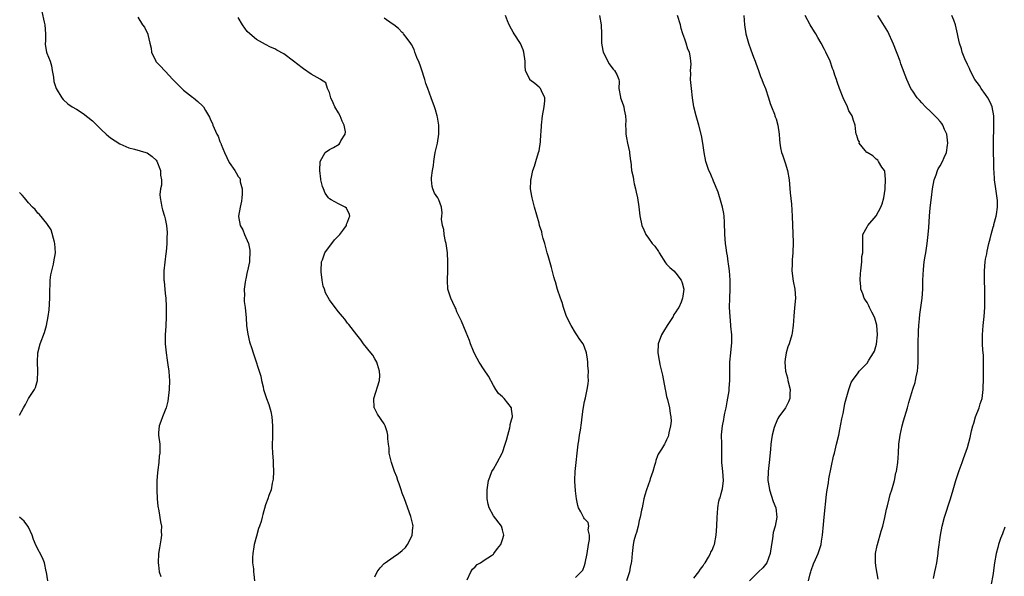
# Model space of a CAD drawing. Units: inches. Extents: x 2580000 to 2583000, y 1506000 to 1509000.
# Drawn here: x 2580515 to 2580731, y 1507912 to 1508034 of the extents above; entities that cross this region are included whole.
import ezdxf

# ---------------------------------------------------------------- set-up
doc = ezdxf.new("R2010")
doc.units = ezdxf.units.IN
doc.header["$MEASUREMENT"] = 0
doc.layers.add('LD25801506_10ft', color=123, linetype='Continuous')

msp = doc.modelspace()

# ---------------------------------------------------------------- linework, layer by layer
at = {"layer": 'LD25801506_10ft'}
for points, elevation in [([(2580519.9, 1508035.9), (2580520.4, 1508033.6), (2580520.6, 1508033), (2580520.69, 1508031), (2580520.69, 1508029.31), (2580520.64, 1508029), (2580520.64, 1508028.64), (2580520.93, 1508027), (2580521, 1508026.79), (2580521.71, 1508025), (2580522.01, 1508024.01), (2580522.21, 1508023), (2580522.46, 1508021.54), (2580522.58, 1508020.58), (2580523.03, 1508019.03), (2580524.29, 1508017), (2580524.63, 1508016.63), (2580525.65, 1508015.65), (2580526.6, 1508015), (2580527.52, 1508014.48), (2580529, 1508013.57), (2580531, 1508011.93), (2580531.47, 1508011.47), (2580533, 1508009.92), (2580534.05, 1508009), (2580534.54, 1508008.54), (2580535, 1508008.18), (2580537, 1508006.87), (2580539, 1508006), (2580540.27, 1508005.73), (2580542.7, 1508005), (2580543, 1508004.9), (2580544.1, 1508004.1), (2580545, 1508003.27), (2580545.11, 1508003.11), (2580545.97, 1508001), (2580545.98, 1507999.98), (2580546.15, 1507999), (2580546.17, 1507997.83), (2580545.92, 1507997), (2580545.78, 1507995.78), (2580545.85, 1507995), (2580546.1, 1507993.9), (2580546.23, 1507993), (2580546.38, 1507992.39), (2580546.85, 1507991), (2580547, 1507990.46), (2580547.29, 1507989), (2580547.43, 1507987.43), (2580547.42, 1507987), (2580547.37, 1507986.63), (2580547.33, 1507985), (2580547.16, 1507983.16), (2580547.15, 1507982.85), (2580546.9, 1507980.9), (2580546.7, 1507979), (2580546.68, 1507977.32), (2580546.67, 1507977), (2580546.72, 1507976.72), (2580547, 1507974.02), (2580547.13, 1507973), (2580547.23, 1507971.23), (2580547.16, 1507970.84), (2580547.19, 1507969), (2580547.1, 1507966.9), (2580546.98, 1507964.98), (2580546.99, 1507963), (2580547.18, 1507961), (2580547.4, 1507959.4), (2580547.57, 1507958.43), (2580547.77, 1507957), (2580547.83, 1507955.83), (2580547.92, 1507955), (2580547.86, 1507953), (2580547.56, 1507950.44), (2580547.19, 1507949), (2580547, 1507948.48), (2580546.36, 1507947), (2580546.05, 1507945.95), (2580545.64, 1507945), (2580545.52, 1507943.52), (2580545.53, 1507943), (2580545.79, 1507941), (2580545.84, 1507939.84), (2580545.78, 1507939), (2580545.65, 1507938.35), (2580545.55, 1507937), (2580545.39, 1507935.39), (2580545.28, 1507934.72), (2580545.18, 1507933), (2580545.18, 1507931.18), (2580545.16, 1507931), (2580545.25, 1507929), (2580545.39, 1507927.39), (2580545.62, 1507926.38), (2580545.97, 1507923.97), (2580546.15, 1507923), (2580546.13, 1507921.87), (2580546.15, 1507921), (2580546.02, 1507920.02), (2580545.72, 1507918.28), (2580545.53, 1507917), (2580545.44, 1507915), (2580545.52, 1507914.48), (2580545.66, 1507913), (2580546, 1507912)], 8710), ([(2580541, 1508034.66), (2580542.01, 1508033), (2580542.44, 1508032.44), (2580543.12, 1508031.12), (2580543.16, 1508031), (2580543.17, 1508030.83), (2580543.59, 1508029), (2580543.88, 1508027.88), (2580543.97, 1508027), (2580544.9, 1508025), (2580544.94, 1508024.94), (2580545.94, 1508023.94), (2580546.8, 1508023), (2580547, 1508022.8), (2580548.68, 1508021), (2580549, 1508020.63), (2580549.81, 1508019.81), (2580551, 1508018.67), (2580553, 1508017.12), (2580553.19, 1508017), (2580554.17, 1508016.17), (2580555.19, 1508015.19), (2580555.37, 1508015), (2580555.8, 1508014.2), (2580556.7, 1508012.7), (2580557, 1508011.99), (2580557.33, 1508011.33), (2580557.43, 1508011), (2580557.7, 1508010.3), (2580558.34, 1508009), (2580558.57, 1508008.57), (2580559, 1508007.42), (2580559.13, 1508007.13), (2580559.16, 1508007), (2580559.26, 1508006.74), (2580560.01, 1508005), (2580561, 1508002.82), (2580562.26, 1508001), (2580562.55, 1508000.55), (2580563, 1507999.72), (2580563.35, 1507999.35), (2580563.41, 1507999), (2580563.43, 1507998.57), (2580563.85, 1507997), (2580563.86, 1507995.86), (2580563.83, 1507995), (2580563.71, 1507994.29), (2580563.42, 1507993), (2580563.04, 1507991), (2580563.04, 1507990.96), (2580563.42, 1507989), (2580564, 1507988), (2580564.38, 1507987), (2580565, 1507985.64), (2580565.24, 1507985), (2580565.52, 1507983.52), (2580565.56, 1507983), (2580565.47, 1507981.47), (2580565.46, 1507981), (2580565.05, 1507979.05), (2580565.05, 1507978.95), (2580565, 1507978.79), (2580564.7, 1507977.3), (2580564.62, 1507977), (2580564.5, 1507976.5), (2580564.34, 1507975), (2580564.39, 1507973.61), (2580564.3, 1507973), (2580564.33, 1507972.33), (2580564.51, 1507971), (2580564.74, 1507968.74), (2580564.84, 1507967), (2580565.11, 1507965.11), (2580565.47, 1507963.47), (2580566.02, 1507961.98), (2580566.3, 1507961), (2580567.93, 1507955.93), (2580568.12, 1507955), (2580568.44, 1507953.56), (2580568.58, 1507953), (2580569.22, 1507951), (2580569.71, 1507949.71), (2580570.13, 1507948.13), (2580570.37, 1507947), (2580570.56, 1507945), (2580570.54, 1507943), (2580570.47, 1507940.47), (2580570.53, 1507939), (2580570.67, 1507937.33), (2580570.66, 1507936.66), (2580570.76, 1507935), (2580570.7, 1507933.3), (2580570.63, 1507933), (2580570.45, 1507932.45), (2580570.23, 1507931), (2580569.72, 1507929.72), (2580569.52, 1507929), (2580569, 1507927.67), (2580568.41, 1507925.59), (2580568.28, 1507925), (2580568.02, 1507924.02), (2580567.69, 1507923), (2580567.48, 1507922.52), (2580567, 1507920.8), (2580566.53, 1507919), (2580566.45, 1507918.45), (2580566.18, 1507917), (2580566.16, 1507916.16), (2580566.16, 1507915), (2580566.34, 1507913.66), (2580566.39, 1507913), (2580566.42, 1507912.42), (2580566.56, 1507911)], 8700), ([(2580593, 1507911.88), (2580593.49, 1507913), (2580594.12, 1507913.88), (2580595, 1507914.82), (2580595.23, 1507915), (2580597, 1507916.23), (2580598.18, 1507917), (2580599, 1507917.67), (2580599.68, 1507918.32), (2580600.15, 1507919), (2580601, 1507920.66), (2580601.15, 1507921), (2580601.32, 1507922.68), (2580601.39, 1507923), (2580601.34, 1507923.34), (2580600.86, 1507925.14), (2580599.5, 1507929), (2580599, 1507930.26), (2580598.75, 1507931), (2580598.32, 1507932.32), (2580598.02, 1507933), (2580597.82, 1507933.82), (2580597.29, 1507935), (2580597.25, 1507935.25), (2580597, 1507935.9), (2580596.74, 1507936.74), (2580596.61, 1507937), (2580596.46, 1507937.54), (2580596.15, 1507939), (2580596.1, 1507940.1), (2580595.96, 1507941), (2580595.83, 1507942.17), (2580595.81, 1507943), (2580595.67, 1507943.67), (2580595.25, 1507945), (2580595, 1507945.44), (2580593.57, 1507947.57), (2580592.89, 1507948.89), (2580592.86, 1507949), (2580592.73, 1507951), (2580593.98, 1507955), (2580594.04, 1507956.04), (2580594.01, 1507957), (2580593.53, 1507958.47), (2580593.41, 1507959), (2580593, 1507959.75), (2580592.53, 1507960.53), (2580592.13, 1507961), (2580590.5, 1507963), (2580589.89, 1507963.89), (2580589, 1507964.95), (2580587.25, 1507967.25), (2580587, 1507967.53), (2580586.42, 1507968.42), (2580585.87, 1507969), (2580585, 1507970.04), (2580584.29, 1507971), (2580583, 1507972.67), (2580582.17, 1507974.17), (2580581.94, 1507975), (2580581.66, 1507975.66), (2580581.44, 1507977), (2580581.23, 1507978.77), (2580581.19, 1507979), (2580581.27, 1507981), (2580581.46, 1507981.46), (2580581.98, 1507983), (2580583, 1507984.34), (2580583.52, 1507985), (2580584.15, 1507985.85), (2580585, 1507986.7), (2580585.28, 1507987), (2580586.17, 1507988.17), (2580586.76, 1507989), (2580586.77, 1507989.23), (2580587, 1507989.71), (2580587.31, 1507990.69), (2580587.48, 1507991), (2580587.4, 1507991.4), (2580586.76, 1507992.76), (2580586.47, 1507993), (2580585, 1507993.74), (2580583.39, 1507994.61), (2580583, 1507994.8), (2580582.83, 1507995), (2580582.06, 1507996.06), (2580581.7, 1507997), (2580581.52, 1507997.53), (2580581.15, 1507999), (2580581.15, 1507999.15), (2580580.94, 1508001.06), (2580581.01, 1508002.99), (2580582.08, 1508005), (2580583, 1508005.64), (2580583.91, 1508006.09), (2580585.16, 1508006.84), (2580585.31, 1508007), (2580585.55, 1508007.55), (2580586.47, 1508009), (2580586.51, 1508009.49), (2580586.27, 1508011), (2580585.82, 1508011.82), (2580585.36, 1508013), (2580585, 1508013.66), (2580584.2, 1508015), (2580583.87, 1508015.87), (2580583.35, 1508017), (2580583, 1508018.11), (2580582.62, 1508019), (2580582.23, 1508020.23), (2580581.02, 1508021.02), (2580580.96, 1508021.05), (2580579, 1508022.2), (2580577.36, 1508023.36), (2580577, 1508023.53), (2580575.14, 1508025), (2580573, 1508026.59), (2580571.45, 1508027.45), (2580571, 1508027.74), (2580570.1, 1508028.1), (2580569, 1508028.66), (2580567, 1508029.77), (2580565.52, 1508031), (2580565, 1508031.52), (2580563.95, 1508033), (2580563, 1508034.63)], 8690), ([(2580613.24, 1507911.24), (2580614.01, 1507913), (2580614.43, 1507913.57), (2580615, 1507914.06), (2580615.42, 1507914.58), (2580616.18, 1507915), (2580617, 1507915.53), (2580618.6, 1507916.6), (2580619, 1507916.89), (2580619.12, 1507917), (2580619.9, 1507918.1), (2580620.63, 1507919), (2580621, 1507920.07), (2580621.29, 1507921), (2580621, 1507922.2), (2580620.77, 1507923), (2580619, 1507925.26), (2580618.05, 1507927), (2580617.85, 1507927.85), (2580617.6, 1507929), (2580617.62, 1507931), (2580617.94, 1507933), (2580618.21, 1507933.79), (2580618.68, 1507935), (2580619, 1507935.54), (2580619.83, 1507937), (2580620.94, 1507939), (2580621, 1507939.17), (2580621.61, 1507941), (2580621.86, 1507941.86), (2580622.13, 1507943), (2580622.61, 1507944.61), (2580622.68, 1507945), (2580622.7, 1507945.3), (2580623, 1507946.31), (2580623.15, 1507947), (2580623.15, 1507947.15), (2580623, 1507948.65), (2580622.95, 1507949), (2580621.36, 1507951), (2580621, 1507951.4), (2580620.14, 1507952.14), (2580619.53, 1507953), (2580619, 1507953.9), (2580617.94, 1507955.94), (2580617, 1507957.27), (2580615.86, 1507959), (2580615, 1507960.56), (2580614.63, 1507961.37), (2580613.99, 1507963), (2580613.75, 1507963.75), (2580613, 1507965.46), (2580612, 1507968), (2580611, 1507970.03), (2580610.73, 1507970.73), (2580610.58, 1507971), (2580610.1, 1507972.1), (2580609.66, 1507973), (2580609.03, 1507975.03), (2580608.91, 1507976.91), (2580608.94, 1507977.06), (2580608.97, 1507979), (2580608.99, 1507981.01), (2580608.9, 1507983), (2580608.66, 1507985), (2580608.51, 1507985.49), (2580608.21, 1507987), (2580608.12, 1507988.12), (2580607.79, 1507989), (2580607.62, 1507990.38), (2580607.7, 1507991), (2580607.74, 1507991.74), (2580607.58, 1507993), (2580607, 1507994.62), (2580606.8, 1507995), (2580606.09, 1507996.09), (2580605.7, 1507997), (2580605.55, 1507997.55), (2580605.39, 1507999), (2580605.41, 1507999.41), (2580605.62, 1508001), (2580605.86, 1508002.14), (2580605.92, 1508003), (2580606.06, 1508004.06), (2580606.25, 1508005), (2580606.7, 1508007), (2580607.04, 1508009), (2580607, 1508011), (2580606.7, 1508012.7), (2580606.62, 1508013), (2580606.31, 1508014.31), (2580606.04, 1508015), (2580605.34, 1508017), (2580604.61, 1508019), (2580604.15, 1508020.15), (2580603.98, 1508021), (2580603.25, 1508023.25), (2580603, 1508023.89), (2580602.7, 1508024.7), (2580602.17, 1508025.84), (2580601.73, 1508027), (2580601.58, 1508027.58), (2580601, 1508028.66), (2580600.89, 1508028.89), (2580600.04, 1508029.96), (2580599.3, 1508031), (2580599.16, 1508031.16), (2580599, 1508031.29), (2580598.2, 1508032.2), (2580597.13, 1508033), (2580596.77, 1508033.23), (2580595, 1508034.46)], 8680), ([(2580637, 1507911.72), (2580638.61, 1507913.39), (2580639, 1507914.41), (2580639.13, 1507914.87), (2580639.56, 1507917), (2580639.87, 1507919), (2580640.07, 1507920.07), (2580640.1, 1507921), (2580639.82, 1507922.18), (2580639.96, 1507923), (2580639.79, 1507923.79), (2580639, 1507924.61), (2580638.86, 1507924.86), (2580638.73, 1507925), (2580638.15, 1507926.15), (2580637.68, 1507927), (2580637.53, 1507927.53), (2580637.25, 1507929), (2580637, 1507930.77), (2580636.85, 1507932.85), (2580636.88, 1507933.12), (2580636.95, 1507935), (2580637.14, 1507937), (2580637.36, 1507939), (2580637.61, 1507941), (2580637.74, 1507941.74), (2580637.91, 1507943), (2580638.08, 1507944.08), (2580638.35, 1507945.65), (2580638.49, 1507947), (2580638.69, 1507948.69), (2580639, 1507950.35), (2580639.17, 1507951.17), (2580639.59, 1507953), (2580639.79, 1507954.21), (2580639.85, 1507955), (2580639.82, 1507955.82), (2580639.84, 1507957), (2580639.71, 1507958.29), (2580639.68, 1507959), (2580639.67, 1507959.67), (2580639.41, 1507961), (2580639, 1507962.3), (2580638.67, 1507963), (2580637.95, 1507963.95), (2580637.28, 1507965), (2580637, 1507965.39), (2580636.04, 1507967), (2580635.01, 1507969), (2580634.34, 1507971), (2580634.08, 1507972.08), (2580633.73, 1507973), (2580633.08, 1507974.91), (2580632.62, 1507976.63), (2580632.48, 1507977), (2580632.28, 1507977.72), (2580631.77, 1507979.77), (2580631, 1507982.3), (2580630.81, 1507983), (2580630.45, 1507984.45), (2580630.25, 1507985), (2580629.89, 1507986.11), (2580629.7, 1507987), (2580629.59, 1507987.59), (2580629.13, 1507989), (2580629, 1507989.51), (2580627.99, 1507993), (2580627.47, 1507995), (2580627.39, 1507995.39), (2580627.14, 1507997), (2580627.22, 1507998.78), (2580627.21, 1507999), (2580627.25, 1507999.24), (2580627.67, 1508001), (2580628.01, 1508001.99), (2580628.29, 1508003), (2580628.92, 1508005), (2580629, 1508005.37), (2580629.34, 1508007.34), (2580629.42, 1508009), (2580629.47, 1508009.47), (2580629.51, 1508011), (2580629.77, 1508013), (2580630.14, 1508015), (2580630.28, 1508016.28), (2580630.26, 1508017), (2580629.51, 1508018.49), (2580629.34, 1508019), (2580629.18, 1508019.18), (2580629, 1508019.32), (2580628.09, 1508020.09), (2580627, 1508020.94), (2580626.95, 1508021), (2580626.07, 1508023), (2580625.94, 1508023.94), (2580625.93, 1508025), (2580625.66, 1508027), (2580625.49, 1508027.49), (2580624.91, 1508028.91), (2580623.58, 1508031), (2580623.36, 1508031.36), (2580623, 1508032.03), (2580622.42, 1508033), (2580622.11, 1508033.89), (2580621.64, 1508035)], 8670), ([(2580642.26, 1508035), (2580642.66, 1508033), (2580642.69, 1508031), (2580642.69, 1508029), (2580643, 1508027.34), (2580643.08, 1508027), (2580644.42, 1508024.42), (2580645, 1508023.62), (2580645.28, 1508023.28), (2580645.58, 1508023), (2580646.06, 1508022.06), (2580646.53, 1508021), (2580646.58, 1508020.58), (2580646.55, 1508019), (2580646.86, 1508017.14), (2580646.89, 1508017), (2580647.47, 1508015.47), (2580647.58, 1508015), (2580647.67, 1508014.33), (2580647.96, 1508013), (2580648.02, 1508012.02), (2580648, 1508011), (2580648.04, 1508009.96), (2580648.08, 1508009), (2580648.18, 1508008.18), (2580648.42, 1508007), (2580648.87, 1508005.13), (2580648.89, 1508004.89), (2580649.11, 1508003.11), (2580649.15, 1508003), (2580649.32, 1508001), (2580649.66, 1507999.66), (2580649.7, 1507999), (2580649.87, 1507998.13), (2580650.17, 1507997), (2580650.3, 1507996.3), (2580650.63, 1507995), (2580650.93, 1507993.07), (2580651.12, 1507991.12), (2580651.58, 1507989), (2580651.99, 1507987.99), (2580652.43, 1507987), (2580653, 1507986.22), (2580653.85, 1507985), (2580654.41, 1507984.41), (2580655.24, 1507983.24), (2580655.36, 1507983), (2580656.78, 1507980.78), (2580657, 1507980.51), (2580657.72, 1507979.72), (2580658.57, 1507979), (2580659, 1507978.54), (2580660.2, 1507977), (2580660.41, 1507976.41), (2580660.74, 1507975), (2580660.54, 1507973.46), (2580660.5, 1507973), (2580660.16, 1507972.16), (2580659.65, 1507971), (2580659.38, 1507970.62), (2580659, 1507970.02), (2580658.58, 1507969.42), (2580658.41, 1507969), (2580657.09, 1507967), (2580656.29, 1507965.71), (2580655.89, 1507965), (2580655.13, 1507963), (2580655.04, 1507961), (2580655.38, 1507959.38), (2580655.43, 1507959), (2580655.53, 1507958.47), (2580656.13, 1507956.13), (2580656.69, 1507953), (2580656.72, 1507952.72), (2580657, 1507951.43), (2580657.18, 1507950.82), (2580657.65, 1507949), (2580657.75, 1507947.75), (2580657.94, 1507947), (2580657.98, 1507946.02), (2580657.84, 1507945), (2580657.5, 1507943.5), (2580657.43, 1507943), (2580657.32, 1507942.68), (2580657, 1507941.92), (2580656.69, 1507941.31), (2580656.55, 1507941), (2580655.9, 1507939.9), (2580655.29, 1507939), (2580655.17, 1507938.83), (2580655, 1507938.47), (2580654.61, 1507937.39), (2580654.54, 1507937), (2580654.34, 1507936.34), (2580653.98, 1507935), (2580653.41, 1507933.41), (2580653.32, 1507933), (2580652.55, 1507931), (2580652.19, 1507929.81), (2580651.97, 1507929), (2580651.81, 1507927.81), (2580651.63, 1507927), (2580651.49, 1507926.51), (2580651.22, 1507925), (2580651, 1507924.27), (2580650.72, 1507923), (2580650.38, 1507921.62), (2580650.15, 1507921), (2580649.82, 1507919.82), (2580649.64, 1507919), (2580649.41, 1507917), (2580649.26, 1507915.26), (2580649.22, 1507915), (2580649, 1507913.98), (2580648.83, 1507913), (2580648.2, 1507911)], 8660), ([(2580663, 1507911.6), (2580664.08, 1507913), (2580664.41, 1507913.59), (2580665, 1507914.29), (2580665.26, 1507914.74), (2580665.45, 1507915), (2580666.2, 1507916.2), (2580666.64, 1507917), (2580666.72, 1507917.28), (2580667, 1507917.78), (2580667.34, 1507918.66), (2580667.51, 1507919), (2580667.88, 1507921), (2580668, 1507923), (2580668.06, 1507925), (2580668.15, 1507925.85), (2580668.2, 1507927), (2580668.49, 1507928.5), (2580668.63, 1507929), (2580668.74, 1507929.26), (2580669, 1507930.14), (2580669.22, 1507931), (2580669.23, 1507931.23), (2580669.47, 1507933), (2580669.34, 1507935), (2580669.12, 1507937), (2580669.1, 1507941), (2580669.05, 1507943.05), (2580669.23, 1507945), (2580669.57, 1507946.43), (2580669.65, 1507947), (2580669.8, 1507947.8), (2580670.06, 1507949), (2580670.3, 1507950.3), (2580670.69, 1507952.69), (2580670.72, 1507953), (2580670.72, 1507953.28), (2580670.88, 1507955), (2580670.86, 1507957), (2580670.89, 1507959), (2580671.1, 1507961), (2580671.3, 1507963.3), (2580671.28, 1507965), (2580671.11, 1507966.89), (2580671.11, 1507967.11), (2580670.91, 1507969), (2580670.81, 1507971), (2580670.85, 1507973), (2580670.94, 1507975), (2580670.93, 1507977), (2580670.77, 1507979), (2580670.59, 1507980.59), (2580670.51, 1507981), (2580670.34, 1507982.34), (2580670.19, 1507983), (2580670.06, 1507984.06), (2580669.91, 1507985), (2580669.76, 1507987), (2580669.7, 1507989.7), (2580669.62, 1507991), (2580669.57, 1507991.57), (2580669.29, 1507993), (2580669, 1507994.02), (2580668.31, 1507996.31), (2580667.29, 1507998.71), (2580667.14, 1507999.14), (2580667, 1507999.42), (2580666.54, 1508000.54), (2580666.28, 1508001), (2580665.86, 1508002.14), (2580665.57, 1508003), (2580665.22, 1508005), (2580664.97, 1508007), (2580664.68, 1508008.68), (2580664.09, 1508011), (2580663.46, 1508013), (2580662.97, 1508015), (2580662.69, 1508017), (2580662.46, 1508019), (2580662.34, 1508020.34), (2580662.25, 1508021), (2580662.32, 1508022.32), (2580662.23, 1508023), (2580662.37, 1508024.37), (2580662.34, 1508025), (2580662.27, 1508025.73), (2580662.02, 1508027), (2580661.62, 1508027.62), (2580661.29, 1508029), (2580661.18, 1508029.18), (2580661, 1508029.83), (2580660.59, 1508031), (2580660.19, 1508032.19), (2580660.06, 1508033), (2580659.35, 1508035)], 8650), ([(2580673.94, 1508035), (2580674.02, 1508033.98), (2580674.07, 1508033), (2580674.37, 1508031), (2580674.95, 1508029), (2580675.48, 1508027.48), (2580676.09, 1508025.91), (2580676.42, 1508025), (2580676.55, 1508024.55), (2580677.17, 1508023), (2580677.63, 1508021.63), (2580677.91, 1508021), (2580678.18, 1508020.18), (2580678.68, 1508019), (2580679.36, 1508017), (2580679.74, 1508015.74), (2580679.99, 1508015), (2580680.64, 1508013.36), (2580680.76, 1508013), (2580680.81, 1508012.81), (2580681, 1508012.33), (2580681.42, 1508011), (2580681.69, 1508009), (2580681.8, 1508007.8), (2580681.83, 1508007), (2580682.01, 1508005.99), (2580682.23, 1508005), (2580682.44, 1508004.44), (2580683, 1508002.71), (2580683.54, 1508001), (2580683.9, 1507999), (2580683.99, 1507998.01), (2580684.11, 1507996.11), (2580684.37, 1507993.63), (2580684.56, 1507991), (2580684.78, 1507985.22), (2580684.7, 1507983), (2580684.53, 1507981.47), (2580684.51, 1507981), (2580684.53, 1507980.53), (2580684.47, 1507979), (2580684.76, 1507976.76), (2580685.11, 1507975), (2580685.26, 1507973), (2580685.09, 1507970.91), (2580684.89, 1507969.11), (2580684.76, 1507967), (2580684.56, 1507965.44), (2580684.48, 1507965), (2580683.87, 1507963), (2580683.63, 1507962.37), (2580683.21, 1507961), (2580683, 1507959.66), (2580682.91, 1507959), (2580683.1, 1507957), (2580683.53, 1507955.53), (2580683.63, 1507955), (2580684.09, 1507953), (2580684.02, 1507952.02), (2580684.02, 1507951), (2580683.74, 1507950.26), (2580683.09, 1507949), (2580681.64, 1507947), (2580681.4, 1507946.6), (2580680.79, 1507945.21), (2580680.71, 1507945), (2580680.63, 1507944.63), (2580680.19, 1507943), (2580680.01, 1507941.99), (2580679.89, 1507941), (2580679.8, 1507939.8), (2580679.53, 1507937), (2580679.3, 1507935), (2580679.23, 1507933), (2580679.48, 1507931.48), (2580679.54, 1507931), (2580680.4, 1507928.4), (2580680.94, 1507927), (2580681.16, 1507925), (2580680.79, 1507923), (2580680.35, 1507921.65), (2580680.23, 1507920.23), (2580680.01, 1507919), (2580679.75, 1507917), (2580679.01, 1507915), (2580678.12, 1507913.88), (2580677.16, 1507913), (2580677, 1507912.82), (2580675.15, 1507911)], 8640), ([(2580688.12, 1507911), (2580688.53, 1507912.53), (2580688.64, 1507913), (2580688.72, 1507913.28), (2580689.26, 1507914.74), (2580689.68, 1507915.68), (2580690.23, 1507917), (2580690.88, 1507919), (2580691, 1507919.7), (2580691.18, 1507921), (2580691.39, 1507923.39), (2580691.55, 1507925), (2580692.06, 1507929.94), (2580692.21, 1507931), (2580692.49, 1507932.49), (2580692.59, 1507933.41), (2580693.65, 1507938.35), (2580693.83, 1507939), (2580694.3, 1507941), (2580694.75, 1507943), (2580695, 1507944.21), (2580695.44, 1507946.56), (2580695.72, 1507947.72), (2580695.96, 1507949), (2580696.1, 1507949.9), (2580696.96, 1507953), (2580697.49, 1507954.51), (2580697.78, 1507955), (2580699, 1507956.63), (2580699.25, 1507957), (2580700.11, 1507957.89), (2580701, 1507958.73), (2580701.39, 1507959.39), (2580702.4, 1507961), (2580702.61, 1507961.39), (2580703.07, 1507962.93), (2580703.25, 1507965), (2580703.1, 1507967.1), (2580702.66, 1507968.66), (2580702.52, 1507969), (2580702.01, 1507969.99), (2580701.53, 1507971), (2580701.37, 1507971.37), (2580701, 1507972.05), (2580700.61, 1507972.61), (2580700.37, 1507973), (2580700.04, 1507973.96), (2580699.64, 1507975), (2580699.58, 1507975.58), (2580699.49, 1507977), (2580699.55, 1507978.45), (2580699.6, 1507979), (2580699.71, 1507979.71), (2580699.8, 1507981), (2580699.85, 1507982.15), (2580700.03, 1507983), (2580700.07, 1507984.07), (2580700.04, 1507985), (2580700.06, 1507985.94), (2580700.05, 1507987), (2580701, 1507988.69), (2580701.14, 1507989), (2580703, 1507991.12), (2580704.03, 1507993), (2580704.26, 1507993.74), (2580704.63, 1507995), (2580704.93, 1507996.93), (2580704.93, 1507997.07), (2580705.04, 1507999.04), (2580704.87, 1508000.87), (2580704.8, 1508001), (2580704.23, 1508001.77), (2580703.51, 1508003), (2580703.33, 1508003.33), (2580703, 1508003.49), (2580702.28, 1508004.28), (2580701, 1508004.96), (2580700.95, 1508005), (2580700.56, 1508005.44), (2580699.28, 1508007), (2580699.31, 1508007.31), (2580699, 1508007.67), (2580698.72, 1508008.72), (2580698.57, 1508009), (2580698.48, 1508009.52), (2580698.37, 1508011), (2580698.01, 1508012.01), (2580697.7, 1508013), (2580697, 1508014.15), (2580696.65, 1508015), (2580695.71, 1508017), (2580694.93, 1508019), (2580694.45, 1508020.45), (2580694.29, 1508021), (2580693.94, 1508021.94), (2580693.61, 1508023), (2580693.42, 1508023.42), (2580692.85, 1508025), (2580691.95, 1508027), (2580691.61, 1508027.61), (2580690.94, 1508029), (2580690.2, 1508030.2), (2580689.77, 1508031), (2580689.48, 1508031.48), (2580688.49, 1508033), (2580687.43, 1508035)], 8630), ([(2580703.4, 1507911.4), (2580703, 1507913.86), (2580702.8, 1507915), (2580702.84, 1507917), (2580703.21, 1507918.79), (2580703.25, 1507919), (2580704.07, 1507921.93), (2580704.41, 1507923), (2580704.89, 1507924.89), (2580705.25, 1507926.75), (2580705.44, 1507927.44), (2580705.81, 1507929), (2580706.08, 1507929.92), (2580706.42, 1507931), (2580706.98, 1507933), (2580707.32, 1507934.68), (2580707.41, 1507935), (2580707.49, 1507935.49), (2580707.71, 1507937), (2580707.86, 1507939), (2580707.96, 1507941), (2580708.22, 1507943), (2580708.69, 1507945), (2580709, 1507946.13), (2580709.82, 1507949), (2580710.11, 1507950.11), (2580711, 1507953.04), (2580711.51, 1507954.49), (2580711.64, 1507955), (2580711.78, 1507955.78), (2580712.05, 1507957), (2580712.13, 1507957.87), (2580712.18, 1507959), (2580712.16, 1507960.16), (2580712.2, 1507961.8), (2580712.19, 1507963), (2580712.25, 1507965.75), (2580712.32, 1507967), (2580712.48, 1507968.48), (2580712.55, 1507969.45), (2580712.78, 1507971), (2580713.04, 1507973), (2580713.19, 1507975), (2580713.24, 1507977), (2580713.34, 1507979.34), (2580713.53, 1507981), (2580713.76, 1507982.24), (2580713.85, 1507983), (2580713.99, 1507983.99), (2580714.17, 1507985), (2580714.41, 1507987), (2580714.54, 1507988.54), (2580714.69, 1507991), (2580714.85, 1507992.85), (2580715.12, 1507995.12), (2580715.37, 1507997), (2580715.71, 1507999), (2580716.11, 1508000.11), (2580716.4, 1508001), (2580716.6, 1508001.4), (2580717, 1508002.05), (2580717.52, 1508003), (2580717.88, 1508003.88), (2580718.4, 1508005), (2580718.62, 1508006.62), (2580718.7, 1508007), (2580718.46, 1508009), (2580717.97, 1508010.03), (2580717.59, 1508011), (2580717.37, 1508011.37), (2580717, 1508011.76), (2580716.45, 1508012.45), (2580715, 1508013.9), (2580713.79, 1508015), (2580713, 1508015.87), (2580712.49, 1508016.49), (2580711.99, 1508017), (2580711, 1508018.4), (2580710.6, 1508019), (2580709.67, 1508021), (2580708.42, 1508024.42), (2580708.22, 1508025), (2580706.76, 1508028.76), (2580705.51, 1508031.51), (2580703.36, 1508035)], 8620), ([(2580715.52, 1507911.52), (2580715.84, 1507913), (2580716.08, 1507913.92), (2580716.28, 1507915), (2580716.59, 1507917), (2580716.61, 1507917.39), (2580717.07, 1507921), (2580717.46, 1507923), (2580718, 1507925), (2580719.27, 1507929), (2580719.84, 1507931), (2580720.44, 1507933), (2580721.2, 1507935.2), (2580721.85, 1507937), (2580722.17, 1507937.83), (2580723, 1507940.26), (2580723.57, 1507942.43), (2580723.89, 1507943.89), (2580724.17, 1507945), (2580724.38, 1507945.62), (2580724.8, 1507947), (2580725.59, 1507949), (2580725.83, 1507949.83), (2580726.21, 1507951), (2580726.48, 1507953), (2580726.46, 1507953.54), (2580726.52, 1507955), (2580726.54, 1507956.54), (2580726.51, 1507957), (2580726.54, 1507958.54), (2580726.51, 1507959), (2580726.49, 1507960.49), (2580726.39, 1507961.61), (2580726.32, 1507963), (2580726.31, 1507965), (2580726.48, 1507967), (2580726.68, 1507969), (2580726.8, 1507971), (2580726.85, 1507972.85), (2580726.82, 1507974.82), (2580726.72, 1507977), (2580726.72, 1507979), (2580726.9, 1507981), (2580727, 1507981.59), (2580727.23, 1507982.77), (2580727.31, 1507983.31), (2580727.69, 1507985), (2580727.99, 1507986.01), (2580728.18, 1507987), (2580728.63, 1507988.63), (2580728.76, 1507989), (2580728.83, 1507989.17), (2580729.33, 1507991), (2580729.35, 1507991.35), (2580729.63, 1507993), (2580729.58, 1507994.42), (2580729.46, 1507995.46), (2580729.2, 1507997), (2580728.93, 1507999), (2580728.85, 1508000.85), (2580728.81, 1508001.19), (2580728.78, 1508003), (2580728.72, 1508005), (2580728.7, 1508007), (2580728.73, 1508008.73), (2580728.78, 1508009.22), (2580728.82, 1508011), (2580728.79, 1508013), (2580728.41, 1508015), (2580728.02, 1508016.02), (2580727.46, 1508017), (2580727, 1508017.72), (2580726.02, 1508019), (2580725.65, 1508019.65), (2580724.6, 1508021), (2580723.58, 1508023), (2580723.42, 1508023.42), (2580723, 1508024.29), (2580722.45, 1508025.55), (2580721.88, 1508027), (2580721.71, 1508027.71), (2580721.25, 1508029), (2580721, 1508030.26), (2580720.84, 1508031), (2580720.35, 1508033), (2580719.99, 1508034.01), (2580719.59, 1508035)], 8610), ([(2580515, 1507947.34), (2580515.92, 1507949), (2580516.32, 1507949.68), (2580517.01, 1507951), (2580518.28, 1507953), (2580518.55, 1507953.45), (2580518.99, 1507955), (2580519.07, 1507957), (2580518.96, 1507959), (2580519.07, 1507961), (2580519.56, 1507963), (2580520.5, 1507965.5), (2580520.95, 1507967), (2580521.32, 1507969), (2580521.51, 1507970.49), (2580521.64, 1507973), (2580521.64, 1507974.36), (2580521.67, 1507975), (2580521.75, 1507975.75), (2580521.76, 1507977), (2580521.88, 1507978.12), (2580522.09, 1507979), (2580522.47, 1507980.47), (2580522.58, 1507981), (2580522.9, 1507983), (2580522.79, 1507985), (2580522.68, 1507985.32), (2580521.98, 1507987.98), (2580521, 1507989.39), (2580519.38, 1507991.38), (2580519, 1507991.68), (2580518.44, 1507992.44), (2580517.85, 1507993), (2580517, 1507993.91), (2580516.1, 1507995), (2580515.62, 1507995.62), (2580515, 1507996.22)], 8720), ([(2580521.23, 1507911), (2580520.95, 1507912.95), (2580520.9, 1507913.1), (2580520.47, 1507915), (2580520.08, 1507916.08), (2580518.68, 1507918.69), (2580518.1, 1507920.1), (2580517.78, 1507921), (2580517, 1507922.79), (2580516.87, 1507923), (2580516.07, 1507924.07), (2580514.99, 1507925)], 8720), ([(2580731.23, 1507922.77), (2580730.69, 1507921.31), (2580730.29, 1507920.29), (2580729.83, 1507919), (2580729.67, 1507918.33), (2580729.27, 1507917), (2580728.95, 1507915), (2580728.73, 1507913.27), (2580728.63, 1507912.63), (2580728.13, 1507909.87)], 8600)]:
    msp.add_lwpolyline(points, dxfattribs=dict(at, elevation=elevation))

doc.saveas('drawing.dxf')
